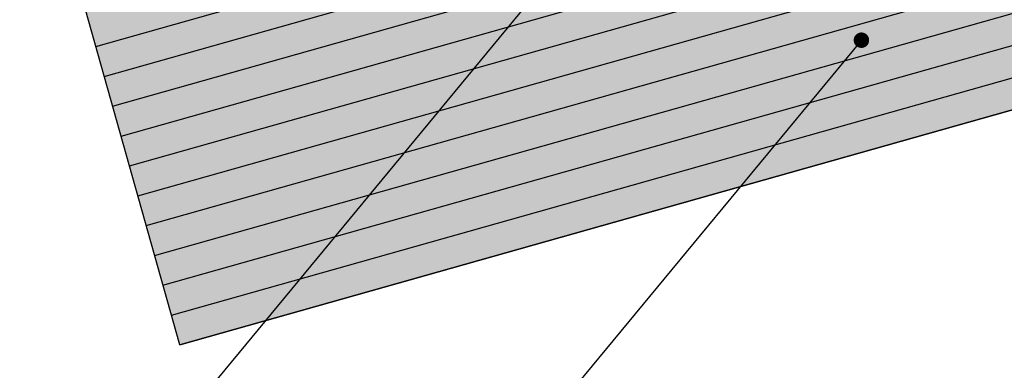
# Model space of a CAD drawing. Extents: x 7672 to 8094, y 400 to 564.
# Drawn here: x 7706 to 7770, y 460 to 483 of the extents above; entities that cross this region are included whole.
import ezdxf

# ---------------------------------------------------------------- set-up
doc = ezdxf.new("R2010")
doc.units = 0
doc.header["$LTSCALE"] = 4
doc.header["$MEASUREMENT"] = 0
doc.layers.get('0').update_dxf_attribs({"linetype": 'CONTINUOUS'})
doc.layers.add('RETINI COLORE', color=7, linetype='CONTINUOUS')
doc.layers.add('TESTI', color=1, linetype='CONTINUOUS')

msp = doc.modelspace()

# ---------------------------------------------------------------- hatches: boundary and pattern name
at = {"layer": 'RETINI COLORE'}
msp.add_hatch(color=33, dxfattribs=at).paths.add_polyline_path([(7709.806, 484.854), (7888.542, 535.241), (7888.542, 510.305), (7716.318, 461.754)])

# ---------------------------------------------------------------- linework, layer by layer
for points in [[(7710.892, 481.004), (7888.542, 531.085)], [(7711.434, 479.079), (7888.542, 529.007)], [(7711.977, 477.154), (7888.542, 526.929)], [(7712.52, 475.229), (7888.542, 524.851)], [(7713.062, 473.304), (7888.542, 522.773)], [(7713.605, 471.379), (7888.542, 520.695)], [(7714.148, 469.454), (7888.542, 518.617)], [(7714.69, 467.529), (7888.542, 516.539)], [(7715.233, 465.604), (7888.542, 514.461)], [(7715.776, 463.679), (7888.542, 512.383)], [(7716.318, 461.754), (7888.542, 510.305)]]:
    msp.add_lwpolyline(points)
at = {"layer": 'RETINI COLORE', "color": 33}
msp.add_lwpolyline([(7709.806, 484.854), (7888.542, 535.241), (7888.542, 510.305), (7716.318, 461.754)], close=True, dxfattribs=at)
at = {"layer": 'TESTI'}
for p, q in [((7750.647, 498.1), (7705.792, 443.921)), ((7760.373, 481.417), (7721.052, 433.921))]:
    msp.add_line(p, q, dxfattribs=at)
at = {"layer": 'TESTI', "const_width": 0.5}
msp.add_lwpolyline([(7760.623, 481.417, -1), (7760.123, 481.417, -1)], format="xyb", close=True, dxfattribs=at)

doc.saveas('drawing.dxf')
